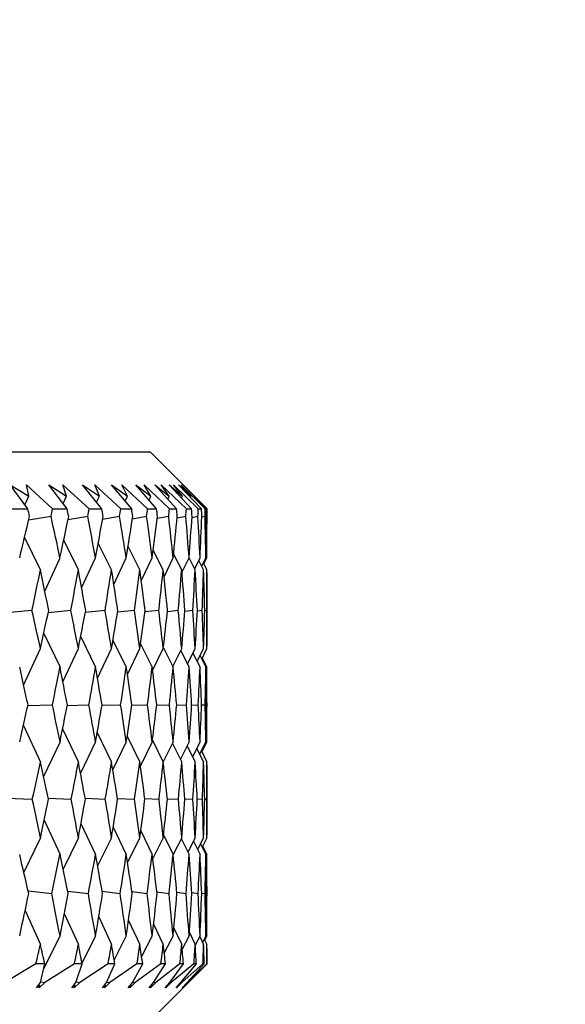
# Model space of a CAD drawing. Units: millimetres. Extents: x 10 to 416, y 10 to 287.
# Drawn here: x 105 to 110, y 224 to 232 of the extents above; entities that cross this region are included whole.
import ezdxf

# ---------------------------------------------------------------- set-up
doc = ezdxf.new("R2010")
doc.units = ezdxf.units.MM
doc.styles.add('SLDTEXTSTYLE0', font='TXT', dxfattribs={"width": 0.75})
doc.dimstyles.new('SLDDIMSTYLE0', dxfattribs={"dimtxt": 3.5, "dimasz": 3.302, "dimexe": 0, "dimexo": 0.0625, "dimgap": 0.875, "dimtad": 1, "dimdec": 0, "dimrnd": 1e-09, "dimzin": 12, "dimdsep": 46, "dimtxsty": 'SLDTEXTSTYLE0', "dimsah": 1, "dimcen": 0.09, "dimadec": 0, "dimazin": 3, "dimtfac": 1, "dimtdec": 0, "dimtofl": 0, "dimtmove": 0, "dimatfit": 3, "dimfxl": 1, "dimfrac": 2, "dimtolj": 1, "dimtzin": 12, "dimarcsym": 0})

# ---------------------------------------------------------------- blocks, each defined once
blk = doc.blocks.new('_D')
at = {"color": 150, "linetype": 'Continuous', "lineweight": 0}
for p, q in [((36.5135, 137.041), (36.5135, 269.2923)), ((137.5135, 137.041), (137.5135, 269.2923)), ((137.5135, 268.2923), (36.5135, 268.2923))]:
    blk.add_line(p, q, dxfattribs=at)
at = {"color": 150, "linetype": 'Continuous', "lineweight": 18}
for points in [[(36.5135, 268.2923), (39.8155, 267.7843), (39.8155, 268.8003)], [(137.5135, 268.2923), (134.2115, 268.8003), (134.2115, 267.7843)]]:
    blk.add_solid(points, dxfattribs=at)
at = {"color": 150, "linetype": 'Continuous', "lineweight": 18, "insert": (83.1344, 272.804), "char_height": 3.5, "attachment_point": 1, "style": 'SLDTEXTSTYLE0'}
blk.add_mtext('101', dxfattribs=at)

msp = doc.modelspace()

# ---------------------------------------------------------------- linework, layer by layer
at = {"color": 7, "linetype": 'Continuous', "lineweight": 25}
for p, q in [((67.5135, 228.541), (106.5135, 228.541)), ((106.8215, 228.2331), (106.5135, 228.541)), ((105.2856, 228.2499), (105.4478, 228.152)), ((105.4401, 228.041), (105.2856, 228.2499)), ((105.4269, 228.2499), (105.6573, 228.041)), ((105.4478, 228.152), (105.4269, 228.2499)), ((105.6235, 228.2499), (105.7791, 228.152)), ((105.7859, 228.041), (105.6235, 228.2499)), ((105.7482, 228.2499), (105.9776, 228.041)), ((105.7791, 228.152), (105.7482, 228.2499)), ((105.9201, 228.2499), (106.0687, 228.152)), ((106.0901, 228.041), (105.9201, 228.2499)), ((106.0279, 228.2499), (106.2559, 228.041)), ((106.0687, 228.152), (106.0279, 228.2499)), ((106.1747, 228.2499), (106.316, 228.152)), ((106.3519, 228.041), (106.1747, 228.2499)), ((106.2654, 228.2499), (106.4914, 228.041)), ((106.316, 228.152), (106.2654, 228.2499)), ((106.3868, 228.2499), (106.5204, 228.152)), ((106.5707, 228.041), (106.3868, 228.2499)), ((106.4602, 228.2499), (106.6836, 228.041)), ((106.5204, 228.152), (106.4602, 228.2499)), ((106.5559, 228.2499), (106.6815, 228.152)), ((106.7462, 228.041), (106.5559, 228.2499)), ((106.6118, 228.2499), (106.8322, 228.041)), ((106.6815, 228.152), (106.6118, 228.2499)), ((106.6815, 228.2499), (106.799, 228.152)), ((106.8778, 228.041), (106.6815, 228.2499)), ((106.7199, 228.2499), (106.9368, 228.041)), ((106.799, 228.152), (106.7199, 228.2499)), ((106.7635, 228.2499), (106.8725, 228.152)), ((106.9653, 228.041), (106.7635, 228.2499)), ((106.7842, 228.2499), (106.9971, 228.041)), ((106.8725, 228.152), (106.7842, 228.2499)), ((106.8017, 228.2499), (106.902, 228.152)), ((107.0085, 228.041), (106.8017, 228.2499)), ((106.902, 228.152), (106.8215, 228.2331)), ((106.8321, 228.2223), (107.0131, 228.041)), ((105.4142, 228.0761), (105.4478, 228.152)), ((105.7499, 228.0874), (105.7791, 228.152)), ((106.0439, 228.0978), (106.0687, 228.152)), ((106.2954, 228.1076), (106.316, 228.152)), ((106.5039, 228.1169), (106.5204, 228.152)), ((106.6691, 228.1256), (106.6815, 228.152)), ((106.7904, 228.134), (106.799, 228.152)), ((106.8678, 228.142), (106.8725, 228.152)), ((106.9009, 228.1497), (106.902, 228.152)), ((105.2956, 228.041), (105.4401, 228.041)), ((105.6439, 227.9721), (105.4469, 227.94)), ((105.6573, 228.041), (105.7859, 228.041)), ((105.9659, 227.9721), (105.7926, 227.9431)), ((105.9776, 228.041), (106.0901, 228.041)), ((106.2458, 227.9721), (106.0965, 227.9464)), ((106.2559, 228.041), (106.3519, 228.041)), ((106.4829, 227.9721), (106.3579, 227.9499)), ((106.4914, 228.041), (106.5707, 228.041)), ((106.6769, 227.9721), (106.5761, 227.9536)), ((106.6836, 228.041), (106.7462, 228.041)), ((106.8272, 227.9721), (106.7507, 227.9575)), ((106.8322, 228.041), (106.8778, 228.041)), ((106.9335, 227.9721), (106.8813, 227.9617)), ((106.9368, 228.041), (106.9653, 228.041)), ((106.9956, 227.9721), (106.9676, 227.9663)), ((106.9971, 228.041), (107.0085, 228.041)), ((107.0133, 227.9721), (107.0093, 227.9713)), ((105.5507, 227.505), (105.4116, 227.7904)), ((105.8838, 227.505), (105.7551, 227.7643)), ((106.175, 227.505), (106.0582, 227.7369)), ((106.4237, 227.505), (106.3202, 227.7078)), ((106.6292, 227.505), (106.5406, 227.6768)), ((106.7913, 227.505), (106.7192, 227.6435)), ((105.589, 227.3165), (105.7224, 227.6094)), ((105.9124, 227.3454), (106.0347, 227.6094)), ((106.195, 227.3759), (106.3047, 227.6094)), ((106.4363, 227.4083), (106.5319, 227.6094)), ((106.6358, 227.4428), (106.7157, 227.6094)), ((106.7933, 227.4799), (106.8558, 227.6094)), ((106.9094, 227.505), (106.8553, 227.6083)), ((106.9051, 227.5131), (106.9519, 227.6094)), ((106.9833, 227.505), (106.9406, 227.5863)), ((106.9675, 227.5351), (107.0037, 227.6094)), ((107.0129, 227.505), (106.9817, 227.5643)), ((106.9856, 227.557), (107.0111, 227.6094)), ((105.4762, 227.1463), (105.2526, 227.1257)), ((105.8179, 227.1463), (105.6193, 227.1276)), ((106.1179, 227.1463), (105.9446, 227.1295)), ((106.3755, 227.1463), (106.2278, 227.1315)), ((106.5901, 227.1463), (106.4683, 227.1337)), ((106.7612, 227.1463), (106.6654, 227.136)), ((106.8884, 227.1463), (106.8188, 227.1385)), ((106.9716, 227.1463), (106.9281, 227.1412)), ((107.0104, 227.1463), (106.9931, 227.1442)), ((105.5798, 226.9454), (105.7224, 226.6489)), ((105.9039, 226.9163), (106.0347, 226.6489)), ((106.1873, 226.8856), (106.3047, 226.6489)), ((106.4294, 226.853), (106.5319, 226.6489)), ((105.4033, 226.4918), (105.5507, 226.8119)), ((105.7475, 226.5211), (105.8838, 226.8119)), ((106.0513, 226.5519), (106.175, 226.8119)), ((106.3141, 226.5846), (106.4237, 226.8119)), ((106.5354, 226.6193), (106.6292, 226.8119)), ((106.6299, 226.8182), (106.7157, 226.6489)), ((106.7134, 226.6534), (106.7913, 226.8119)), ((106.7821, 226.7933), (106.8558, 226.6489)), ((106.8421, 226.6757), (106.9094, 226.8119)), ((106.8892, 226.7711), (106.9519, 226.6489)), ((106.9268, 226.6978), (106.9833, 226.8119)), ((106.9522, 226.7491), (107.0037, 226.6489)), ((106.9672, 226.7198), (107.0129, 226.8119)), ((106.9708, 226.7271), (107.0111, 226.6489)), ((105.4404, 226.3125), (105.656, 226.3176)), ((105.7863, 226.313), (105.9765, 226.3176)), ((106.0905, 226.3135), (106.2549, 226.3176)), ((106.3523, 226.314), (106.4905, 226.3176)), ((106.5712, 226.3146), (106.683, 226.3176)), ((106.7466, 226.3152), (106.8317, 226.3176)), ((106.8781, 226.3159), (106.9364, 226.3176)), ((106.9655, 226.3166), (106.997, 226.3176)), ((107.0086, 226.3174), (107.0131, 226.3176)), ((105.4008, 226.1354), (105.5507, 225.8143)), ((105.7452, 226.106), (105.8838, 225.8143)), ((106.0492, 226.0751), (106.175, 225.8143)), ((105.7224, 225.992), (105.5779, 225.6872)), ((106.0347, 225.992), (105.9021, 225.7172)), ((106.3047, 225.992), (106.1857, 225.7487)), ((106.3122, 226.0424), (106.4237, 225.8143)), ((106.5319, 225.992), (106.4281, 225.7822)), ((106.5338, 226.0076), (106.6292, 225.8143)), ((106.7157, 225.992), (106.6281, 225.8166)), ((106.7093, 225.979), (106.7913, 225.8143)), ((106.8558, 225.992), (106.7789, 225.8391)), ((106.9519, 225.992), (106.8858, 225.8613)), ((107.0037, 225.992), (106.9486, 225.8833)), ((107.0111, 225.992), (106.9671, 225.9053)), ((106.8381, 225.9567), (106.9094, 225.8143)), ((106.9229, 225.9346), (106.9833, 225.8143)), ((106.9634, 225.9126), (107.0129, 225.8143)), ((105.2517, 225.4986), (105.4794, 225.4881)), ((105.6183, 225.4976), (105.8207, 225.4881)), ((105.9435, 225.4966), (106.1204, 225.4881)), ((106.2267, 225.4956), (106.3776, 225.4881)), ((106.4672, 225.4945), (106.5918, 225.4881)), ((106.6644, 225.4933), (106.7625, 225.4881)), ((106.818, 225.492), (106.8894, 225.4881)), ((106.9275, 225.4907), (106.9721, 225.4881)), ((106.9927, 225.4892), (107.0106, 225.4881)), ((105.5826, 225.3047), (105.7224, 225.0018)), ((105.9065, 225.2749), (106.0347, 225.0018)), ((106.1897, 225.2434), (106.3047, 225.0018)), ((106.4316, 225.2101), (106.5319, 225.0018)), ((105.5507, 225.1502), (105.4048, 224.8464)), ((105.8838, 225.1502), (105.7489, 224.8742)), ((106.175, 225.1502), (106.0525, 224.9034)), ((106.4237, 225.1502), (106.3151, 224.9343)), ((106.6292, 225.1502), (106.5363, 224.9673)), ((106.6318, 225.1744), (106.7157, 225.0018)), ((106.7913, 225.1502), (106.7155, 225.0023)), ((106.7871, 225.1422), (106.8558, 225.0018)), ((106.9094, 225.1502), (106.8447, 225.0246)), ((106.8938, 225.12), (106.9519, 225.0018)), ((106.9833, 225.1502), (106.9298, 225.0467)), ((107.0129, 225.1502), (106.9707, 225.0687)), ((106.9563, 225.0979), (107.0037, 225.0018)), ((106.9745, 225.076), (107.0111, 225.0018)), ((105.4424, 224.6842), (105.65, 224.66)), ((105.7885, 224.6819), (105.9712, 224.66)), ((106.0927, 224.6794), (106.2503, 224.66)), ((106.3545, 224.6768), (106.4867, 224.66)), ((106.5732, 224.6741), (106.6799, 224.66)), ((106.7484, 224.6711), (106.8295, 224.66)), ((106.8796, 224.6679), (106.935, 224.66)), ((106.9665, 224.6645), (106.9963, 224.66)), ((107.009, 224.6607), (107.0132, 224.66)), ((105.4164, 224.5111), (105.5507, 224.2119)), ((105.7597, 224.4836), (105.8838, 224.2119)), ((106.0625, 224.4546), (106.175, 224.2119)), ((106.3241, 224.4239), (106.4237, 224.2119)), ((106.5441, 224.3913), (106.6292, 224.2119)), ((106.7221, 224.3563), (106.7913, 224.2119)), ((105.7224, 224.287), (105.5788, 223.9972)), ((106.0347, 224.287), (105.9159, 224.0512)), ((106.3047, 224.287), (106.198, 224.0783)), ((106.5319, 224.287), (106.4389, 224.1071)), ((106.7157, 224.287), (106.6379, 224.1379)), ((106.8558, 224.287), (106.7949, 224.1711)), ((106.858, 224.3187), (106.9094, 224.2119)), ((106.9519, 224.287), (106.9097, 224.2071)), ((106.9493, 224.2822), (106.9833, 224.2119)), ((107.0037, 224.287), (106.974, 224.231)), ((106.9895, 224.2602), (107.0129, 224.2119)), ((107.0111, 224.287), (106.993, 224.2529)), ((105.5115, 224.041), (105.2394, 223.877)), ((105.5894, 224.041), (105.5115, 224.041)), ((105.5498, 223.877), (105.5894, 224.041)), ((105.8491, 224.041), (105.588, 223.877)), ((105.9179, 224.041), (105.8491, 224.041)), ((105.8618, 223.877), (105.9179, 224.041)), ((106.145, 224.041), (105.8953, 223.877)), ((106.1321, 223.877), (106.2044, 224.041)), ((106.2044, 224.041), (106.145, 224.041)), ((106.3984, 224.041), (106.1606, 223.877)), ((106.3599, 223.877), (106.4484, 224.041)), ((106.6087, 224.041), (106.3835, 223.877)), ((106.4484, 224.041), (106.3984, 224.041)), ((106.5135, 223.541), (106.9851, 224.0126)), ((106.5447, 223.877), (106.6492, 224.041)), ((106.7756, 224.041), (106.5633, 223.877)), ((106.6492, 224.041), (106.6087, 224.041)), ((106.6862, 223.877), (106.8064, 224.041)), ((106.8985, 224.041), (106.6997, 223.877)), ((106.8064, 224.041), (106.7756, 224.041)), ((106.784, 223.877), (106.9197, 224.041)), ((106.9773, 224.041), (106.7925, 223.877)), ((106.8379, 223.877), (106.9887, 224.041)), ((107.0118, 224.041), (106.8413, 223.877)), ((106.9197, 224.041), (106.8985, 224.041)), ((106.9887, 224.041), (106.9773, 224.041)), ((106.9851, 224.0126), (107.0135, 224.041)), ((107.0135, 224.041), (107.0118, 224.041)), ((105.5154, 223.8322), (105.5498, 223.877)), ((105.5428, 223.849), (105.5154, 223.8322)), ((105.5375, 223.8609), (105.5428, 223.849)), ((105.588, 223.877), (105.5385, 223.8322)), ((105.5385, 223.8322), (105.5428, 223.849)), ((105.5514, 223.8839), (105.588, 223.877)), ((105.8259, 223.8322), (105.8618, 223.877)), ((105.852, 223.849), (105.8259, 223.8322)), ((105.8953, 223.877), (105.8461, 223.8322)), ((105.8461, 223.8322), (105.852, 223.849)), ((105.8475, 223.8591), (105.852, 223.849)), ((105.8639, 223.883), (105.8953, 223.877)), ((106.0946, 223.8322), (106.1321, 223.877)), ((106.1195, 223.849), (106.0946, 223.8322)), ((106.1606, 223.877), (106.1118, 223.8322)), ((106.1118, 223.8322), (106.1195, 223.849)), ((106.1156, 223.8573), (106.1195, 223.849)), ((106.1344, 223.8822), (106.1606, 223.877)), ((106.3209, 223.8322), (106.3599, 223.877)), ((106.3445, 223.849), (106.3209, 223.8322)), ((106.3835, 223.877), (106.3351, 223.8322)), ((106.3351, 223.8322), (106.3445, 223.849)), ((106.3414, 223.8557), (106.3445, 223.849)), ((106.3622, 223.8814), (106.3835, 223.877)), ((106.5043, 223.8322), (106.5447, 223.877)), ((106.5265, 223.849), (106.5043, 223.8322)), ((106.5633, 223.877), (106.5155, 223.8322)), ((106.5155, 223.8322), (106.5265, 223.849)), ((106.5241, 223.8541), (106.5265, 223.849)), ((106.547, 223.8805), (106.5633, 223.877)), ((106.6445, 223.8322), (106.6862, 223.877)), ((106.6653, 223.849), (106.6445, 223.8322)), ((106.6997, 223.877), (106.6527, 223.8322)), ((106.6527, 223.8322), (106.6653, 223.849)), ((106.6636, 223.8527), (106.6653, 223.849)), ((106.6881, 223.8796), (106.6997, 223.877)), ((106.7411, 223.8322), (106.784, 223.877)), ((106.7604, 223.849), (106.7411, 223.8322)), ((106.7925, 223.877), (106.7462, 223.8322)), ((106.7462, 223.8322), (106.7604, 223.849)), ((106.7594, 223.8513), (106.7604, 223.849)), ((106.7854, 223.8786), (106.7925, 223.877)), ((106.7938, 223.8322), (106.8379, 223.877)), ((106.8117, 223.849), (106.7938, 223.8322)), ((106.8413, 223.877), (106.7959, 223.8322)), ((106.7959, 223.8322), (106.8117, 223.849)), ((106.8113, 223.8499), (106.8117, 223.849)), ((106.8385, 223.8776), (106.8413, 223.877))]:
    msp.add_line(p, q, dxfattribs=at)
for centre, major_axis, ratio, start_param, end_param in [((87.0135, 186.541), (19.423, 52.886), 0.090184, 5.633986, 5.644931), ((87.0135, 265.541), (-18.8618, 52.8618), 0.125815, 3.878049, 3.879896), ((87.0135, 265.541), (-9.1561, 52.8252), 0.336602, 3.864635, 3.866482), ((87.0135, 186.541), (11.1876, 52.7983), 0.313991, 5.667312, 5.678257), ((87.0135, 186.541), (19.206, 52.8762), 0.105517, 5.639185, 5.65013), ((87.0135, 265.541), (-18.5619, 52.8503), 0.140905, 3.873464, 3.875311), ((87.0135, 265.541), (-10.052, 52.8126), 0.327391, 3.860678, 3.862525), ((87.0135, 186.541), (11.9936, 52.7899), 0.303179, 5.669649, 5.680594), ((87.0135, 186.541), (18.9538, 52.8655), 0.120758, 5.644145, 5.65509), ((87.0135, 265.541), (-18.2258, 52.8387), 0.155859, 3.869203, 3.87105), ((87.0135, 265.541), (-10.9102, 52.8016), 0.317454, 3.857411, 3.859258), ((87.0135, 186.541), (12.7595, 52.7839), 0.291777, 5.671292, 5.682237), ((87.0135, 186.541), (18.6659, 52.8542), 0.135889, 5.64883, 5.659775), ((87.0135, 265.541), (-17.8529, 52.8272), 0.170656, 3.865303, 3.86715), ((87.0135, 265.541), (-11.7294, 52.7925), 0.306851, 3.854841, 3.856688), ((87.0135, 186.541), (13.4851, 52.7803), 0.27984, 5.672253, 5.683198), ((87.0135, 186.541), (18.3419, 52.8426), 0.150891, 5.653204, 5.664149), ((87.0135, 265.541), (-17.4427, 52.8163), 0.185269, 3.861802, 3.863649), ((87.0135, 265.541), (-12.5087, 52.7856), 0.29564, 3.852968, 3.854815), ((87.0135, 186.541), (14.17, 52.7792), 0.267419, 5.67255, 5.683495), ((87.0135, 186.541), (17.9813, 52.831), 0.165742, 5.657228, 5.668174), ((87.0135, 265.541), (-16.9948, 52.8061), 0.199674, 3.858738, 3.860585), ((87.0135, 265.541), (-13.2477, 52.7812), 0.283875, 3.851781, 3.853628), ((87.0135, 186.541), (14.8146, 52.7805), 0.254565, 5.672208, 5.683153), ((87.0135, 186.541), (17.5836, 52.8198), 0.18042, 5.660866, 5.671811), ((87.0135, 265.541), (-16.5086, 52.7971), 0.21384, 3.856148, 3.857995), ((87.0135, 265.541), (-13.9462, 52.7793), 0.27161, 3.851265, 3.853112), ((87.0135, 186.541), (15.4189, 52.784), 0.241323, 5.671254, 5.682199), ((87.0135, 186.541), (17.1484, 52.8094), 0.194898, 5.66408, 5.675025), ((87.0135, 265.541), (-15.9834, 52.7897), 0.227735, 3.854068, 3.855915), ((87.0135, 265.541), (-14.6042, 52.7798), 0.258895, 3.851397, 3.853244), ((87.0135, 186.541), (15.9834, 52.7897), 0.227735, 5.669721, 5.680666), ((87.0135, 186.541), (16.6749, 52.8), 0.209147, 5.666832, 5.677778), ((87.0135, 265.541), (-15.4189, 52.784), 0.241323, 3.852534, 3.854381), ((87.0135, 186.541), (16.5086, 52.7971), 0.21384, 5.667641, 5.678586), ((87.0135, 265.541), (-15.2219, 52.7826), 0.245778, 3.85215, 3.853997), ((87.0135, 265.541), (-9.1561, 52.8252), 0.336602, 3.842218, 3.852018), ((87.0135, 265.541), (-18.8618, 52.8618), 0.125815, 3.855633, 3.865433), ((87.0135, 265.541), (-10.052, 52.8126), 0.327391, 3.838262, 3.848062), ((87.0135, 265.541), (-18.5619, 52.8503), 0.140905, 3.851047, 3.860847), ((87.0135, 265.541), (-10.9102, 52.8016), 0.317454, 3.834994, 3.844794), ((87.0135, 265.541), (-18.2258, 52.8387), 0.155859, 3.846786, 3.856586), ((87.0135, 265.541), (-11.7294, 52.7925), 0.306851, 3.832424, 3.842224), ((87.0135, 265.541), (-17.8529, 52.8272), 0.170656, 3.842886, 3.852686), ((87.0135, 265.541), (-12.5087, 52.7856), 0.29564, 3.830551, 3.840351), ((87.0135, 265.541), (-17.4427, 52.8163), 0.185269, 3.839385, 3.849185), ((87.0135, 265.541), (-13.2477, 52.7812), 0.283875, 3.829365, 3.839165), ((87.0135, 265.541), (-16.9948, 52.8061), 0.199674, 3.836321, 3.846121), ((87.0135, 265.541), (-13.9462, 52.7793), 0.27161, 3.828848, 3.838648), ((87.0135, 265.541), (-16.5086, 52.7971), 0.21384, 3.833731, 3.843531), ((87.0135, 265.541), (-14.6042, 52.7798), 0.258895, 3.82898, 3.83878), ((87.0135, 265.541), (-15.9834, 52.7897), 0.227735, 3.831651, 3.841451), ((87.0135, 265.541), (-15.2219, 52.7826), 0.245778, 3.829734, 3.839534), ((87.0135, 265.541), (-15.4189, 52.784), 0.241323, 3.830118, 3.839918), ((87.0135, 186.541), (10.3424, 52.8087), 0.324156, 5.640714, 5.650514), ((87.0135, 186.541), (19.206, 52.8762), 0.105517, 5.615623, 5.625423), ((87.0135, 186.541), (11.1876, 52.7983), 0.313991, 5.64375, 5.65355), ((87.0135, 186.541), (18.9538, 52.8655), 0.120758, 5.620583, 5.630383), ((87.0135, 186.541), (11.9936, 52.7899), 0.303179, 5.646087, 5.655887), ((87.0135, 186.541), (18.6659, 52.8542), 0.135889, 5.625268, 5.635068), ((87.0135, 186.541), (12.7595, 52.7839), 0.291777, 5.64773, 5.65753), ((87.0135, 186.541), (18.3419, 52.8426), 0.150891, 5.629642, 5.639442), ((87.0135, 186.541), (13.4851, 52.7803), 0.27984, 5.648691, 5.658491), ((87.0135, 186.541), (17.9813, 52.831), 0.165742, 5.633666, 5.643466), ((87.0135, 186.541), (14.17, 52.7792), 0.267419, 5.648988, 5.658788), ((87.0135, 186.541), (17.5836, 52.8198), 0.18042, 5.637304, 5.647104), ((87.0135, 186.541), (14.8146, 52.7805), 0.254565, 5.648646, 5.658446), ((87.0135, 186.541), (17.1484, 52.8094), 0.194898, 5.640518, 5.650318), ((87.0135, 186.541), (15.4189, 52.784), 0.241323, 5.647692, 5.657492), ((87.0135, 186.541), (16.6749, 52.8), 0.209147, 5.64327, 5.65307), ((87.0135, 186.541), (15.9834, 52.7897), 0.227735, 5.646159, 5.655959), ((87.0135, 186.541), (16.1628, 52.792), 0.223136, 5.645524, 5.655324), ((87.0135, 265.541), (-19.1259, 52.8727), 0.110608, 3.837463, 3.846744), ((87.0135, 265.541), (-10.052, 52.8126), 0.327391, 3.815219, 3.8245), ((87.0135, 265.541), (-18.8618, 52.8618), 0.125815, 3.83259, 3.841871), ((87.0135, 265.541), (-10.9102, 52.8016), 0.317454, 3.811952, 3.821232), ((87.0135, 265.541), (-18.5619, 52.8503), 0.140905, 3.828005, 3.837285), ((87.0135, 265.541), (-11.7294, 52.7925), 0.306851, 3.809382, 3.818662), ((87.0135, 265.541), (-18.2258, 52.8387), 0.155859, 3.823743, 3.833024), ((87.0135, 265.541), (-12.5087, 52.7856), 0.29564, 3.807508, 3.816789), ((87.0135, 265.541), (-17.8529, 52.8272), 0.170656, 3.819843, 3.829124), ((87.0135, 265.541), (-13.2477, 52.7812), 0.283875, 3.806322, 3.815603), ((87.0135, 265.541), (-17.4427, 52.8163), 0.185269, 3.816343, 3.825623), ((87.0135, 265.541), (-13.9462, 52.7793), 0.27161, 3.805806, 3.815086), ((87.0135, 265.541), (-16.9948, 52.8061), 0.199674, 3.813279, 3.822559), ((87.0135, 265.541), (-14.6042, 52.7798), 0.258895, 3.805938, 3.815219), ((87.0135, 265.541), (-16.5086, 52.7971), 0.21384, 3.810688, 3.819969), ((87.0135, 265.541), (-15.2219, 52.7826), 0.245778, 3.806691, 3.815972), ((87.0135, 265.541), (-15.9834, 52.7897), 0.227735, 3.808609, 3.817889), ((87.0135, 265.541), (-15.7997, 52.7876), 0.2323, 3.808035, 3.817316), ((87.0135, 186.541), (19.206, 52.8762), 0.105517, 5.592061, 5.601341), ((87.0135, 186.541), (10.3424, 52.8087), 0.324156, 5.617153, 5.626433), ((87.0135, 186.541), (18.9538, 52.8655), 0.120758, 5.597021, 5.606302), ((87.0135, 186.541), (11.1876, 52.7983), 0.313991, 5.620188, 5.629468), ((87.0135, 186.541), (18.6659, 52.8542), 0.135889, 5.601706, 5.610987), ((87.0135, 186.541), (11.9936, 52.7899), 0.303179, 5.622525, 5.631806), ((87.0135, 186.541), (18.3419, 52.8426), 0.150891, 5.60608, 5.615361), ((87.0135, 186.541), (12.7595, 52.7839), 0.291777, 5.624168, 5.633449), ((87.0135, 186.541), (17.9813, 52.831), 0.165742, 5.610104, 5.619385), ((87.0135, 186.541), (13.4851, 52.7803), 0.27984, 5.625129, 5.634409), ((87.0135, 186.541), (17.5836, 52.8198), 0.18042, 5.613742, 5.623023), ((87.0135, 186.541), (14.17, 52.7792), 0.267419, 5.625426, 5.634707), ((87.0135, 186.541), (17.1484, 52.8094), 0.194898, 5.616956, 5.626237), ((87.0135, 186.541), (14.8146, 52.7805), 0.254565, 5.625084, 5.634365), ((87.0135, 186.541), (16.6749, 52.8), 0.209147, 5.619708, 5.628989), ((87.0135, 186.541), (15.4189, 52.784), 0.241323, 5.62413, 5.633411), ((87.0135, 186.541), (16.1628, 52.792), 0.223136, 5.621962, 5.631243), ((87.0135, 186.541), (15.9834, 52.7897), 0.227735, 5.622597, 5.631877), ((87.0135, 265.541), (-10.052, 52.8126), 0.327391, 3.791553, 3.800938), ((87.0135, 265.541), (-19.1259, 52.8727), 0.110608, 3.813797, 3.823182), ((87.0135, 265.541), (-10.9102, 52.8016), 0.317454, 3.788286, 3.79767), ((87.0135, 265.541), (-18.8618, 52.8618), 0.125815, 3.808924, 3.818309), ((87.0135, 265.541), (-11.7294, 52.7925), 0.306851, 3.785716, 3.795101), ((87.0135, 265.541), (-18.5619, 52.8503), 0.140905, 3.804339, 3.813723), ((87.0135, 265.541), (-12.5087, 52.7856), 0.29564, 3.783843, 3.793227), ((87.0135, 265.541), (-18.2258, 52.8387), 0.155859, 3.800077, 3.809462), ((87.0135, 265.541), (-13.2477, 52.7812), 0.283875, 3.782656, 3.792041), ((87.0135, 265.541), (-17.8529, 52.8272), 0.170656, 3.796178, 3.805562), ((87.0135, 265.541), (-13.9462, 52.7793), 0.27161, 3.78214, 3.791525), ((87.0135, 265.541), (-17.4427, 52.8163), 0.185269, 3.792677, 3.802061), ((87.0135, 265.541), (-14.6042, 52.7798), 0.258895, 3.782272, 3.791657), ((87.0135, 265.541), (-16.9948, 52.8061), 0.199674, 3.789613, 3.798997), ((87.0135, 265.541), (-15.2219, 52.7826), 0.245778, 3.783025, 3.79241), ((87.0135, 265.541), (-16.5086, 52.7971), 0.21384, 3.787023, 3.796407), ((87.0135, 265.541), (-15.7997, 52.7876), 0.2323, 3.784369, 3.793754), ((87.0135, 265.541), (-15.9834, 52.7897), 0.227735, 3.784943, 3.794327), ((87.0135, 186.541), (9.4589, 52.8208), 0.333616, 5.589862, 5.599247), ((87.0135, 186.541), (18.9538, 52.8655), 0.120758, 5.573459, 5.582844), ((87.0135, 186.541), (10.3424, 52.8087), 0.324156, 5.593591, 5.602975), ((87.0135, 186.541), (18.6659, 52.8542), 0.135889, 5.578144, 5.587529), ((87.0135, 186.541), (11.1876, 52.7983), 0.313991, 5.596626, 5.60601), ((87.0135, 186.541), (18.3419, 52.8426), 0.150891, 5.582518, 5.591902), ((87.0135, 186.541), (11.9936, 52.7899), 0.303179, 5.598963, 5.608347), ((87.0135, 186.541), (17.9813, 52.831), 0.165742, 5.586542, 5.595927), ((87.0135, 186.541), (12.7595, 52.7839), 0.291777, 5.600606, 5.60999), ((87.0135, 186.541), (17.5836, 52.8198), 0.18042, 5.59018, 5.599565), ((87.0135, 186.541), (13.4851, 52.7803), 0.27984, 5.601567, 5.610951), ((87.0135, 186.541), (17.1484, 52.8094), 0.194898, 5.593394, 5.602779), ((87.0135, 186.541), (14.17, 52.7792), 0.267419, 5.601864, 5.611249), ((87.0135, 186.541), (16.6749, 52.8), 0.209147, 5.596147, 5.605531), ((87.0135, 186.541), (14.8146, 52.7805), 0.254565, 5.601522, 5.610906), ((87.0135, 186.541), (16.1628, 52.792), 0.223136, 5.5984, 5.607785), ((87.0135, 186.541), (15.4189, 52.784), 0.241323, 5.600568, 5.609953), ((87.0135, 186.541), (15.6115, 52.7857), 0.23683, 5.60012, 5.609504), ((87.0135, 265.541), (-19.3546, 52.8829), 0.095304, 3.794631, 3.804743), ((87.0135, 265.541), (-10.9102, 52.8016), 0.317454, 3.763996, 3.774108), ((87.0135, 265.541), (-19.1259, 52.8727), 0.110608, 3.789508, 3.79962), ((87.0135, 265.541), (-11.7294, 52.7925), 0.306851, 3.761427, 3.771539), ((87.0135, 265.541), (-18.8618, 52.8618), 0.125815, 3.784635, 3.794747), ((87.0135, 265.541), (-12.5087, 52.7856), 0.29564, 3.759553, 3.769665), ((87.0135, 265.541), (-18.5619, 52.8503), 0.140905, 3.780049, 3.790161), ((87.0135, 265.541), (-13.2477, 52.7812), 0.283875, 3.758367, 3.768479), ((87.0135, 265.541), (-18.2258, 52.8387), 0.155859, 3.775788, 3.7859), ((87.0135, 265.541), (-13.9462, 52.7793), 0.27161, 3.757851, 3.767963), ((87.0135, 265.541), (-17.8529, 52.8272), 0.170656, 3.771888, 3.782), ((87.0135, 265.541), (-14.6042, 52.7798), 0.258895, 3.757983, 3.768095), ((87.0135, 265.541), (-17.4427, 52.8163), 0.185269, 3.768387, 3.778499), ((87.0135, 265.541), (-15.2219, 52.7826), 0.245778, 3.758736, 3.768848), ((87.0135, 265.541), (-16.9948, 52.8061), 0.199674, 3.765323, 3.775435), ((87.0135, 265.541), (-15.7997, 52.7876), 0.2323, 3.76008, 3.770192), ((87.0135, 265.541), (-16.5086, 52.7971), 0.21384, 3.762733, 3.772845), ((87.0135, 265.541), (-16.3379, 52.7945), 0.218504, 3.761981, 3.772093), ((87.0135, 186.541), (18.9538, 52.8655), 0.120758, 5.549897, 5.560009), ((87.0135, 186.541), (9.4589, 52.8208), 0.333616, 5.5663, 5.576412), ((87.0135, 186.541), (18.6659, 52.8542), 0.135889, 5.554583, 5.564695), ((87.0135, 186.541), (10.3424, 52.8087), 0.324156, 5.570029, 5.580141), ((87.0135, 186.541), (18.3419, 52.8426), 0.150891, 5.558956, 5.569068), ((87.0135, 186.541), (11.1876, 52.7983), 0.313991, 5.573064, 5.583176), ((87.0135, 186.541), (17.9813, 52.831), 0.165742, 5.562981, 5.573093), ((87.0135, 186.541), (11.9936, 52.7899), 0.303179, 5.575401, 5.585513), ((87.0135, 186.541), (17.5836, 52.8198), 0.18042, 5.566618, 5.57673), ((87.0135, 186.541), (12.7595, 52.7839), 0.291777, 5.577044, 5.587156), ((87.0135, 186.541), (17.1484, 52.8094), 0.194898, 5.569832, 5.579944), ((87.0135, 186.541), (13.4851, 52.7803), 0.27984, 5.578005, 5.588117), ((87.0135, 186.541), (16.6749, 52.8), 0.209147, 5.572585, 5.582697), ((87.0135, 186.541), (14.17, 52.7792), 0.267419, 5.578302, 5.588414), ((87.0135, 186.541), (16.1628, 52.792), 0.223136, 5.574838, 5.58495), ((87.0135, 186.541), (14.8146, 52.7805), 0.254565, 5.57796, 5.588072), ((87.0135, 186.541), (15.6115, 52.7857), 0.23683, 5.576558, 5.58667), ((87.0135, 186.541), (15.4189, 52.784), 0.241323, 5.577006, 5.587118), ((87.0135, 265.541), (-10.9102, 52.8016), 0.317454, 3.74536, 3.750546), ((87.0135, 265.541), (-19.3546, 52.8829), 0.095304, 3.775994, 3.781181), ((87.0135, 265.541), (-11.7294, 52.7925), 0.306851, 3.74279, 3.747977), ((87.0135, 265.541), (-19.1259, 52.8727), 0.110608, 3.770871, 3.776058), ((87.0135, 265.541), (-12.5087, 52.7856), 0.29564, 3.740916, 3.746103), ((87.0135, 265.541), (-18.8618, 52.8618), 0.125815, 3.765998, 3.771185), ((87.0135, 265.541), (-13.2477, 52.7812), 0.283875, 3.73973, 3.744917), ((87.0135, 265.541), (-18.5619, 52.8503), 0.140905, 3.761412, 3.766599), ((87.0135, 265.541), (-13.9462, 52.7793), 0.27161, 3.739214, 3.744401), ((87.0135, 265.541), (-18.2258, 52.8387), 0.155859, 3.757151, 3.762338), ((87.0135, 265.541), (-14.6042, 52.7798), 0.258895, 3.739346, 3.744533), ((87.0135, 265.541), (-17.8529, 52.8272), 0.170656, 3.753251, 3.758438), ((87.0135, 265.541), (-15.2219, 52.7826), 0.245778, 3.740099, 3.745286), ((87.0135, 265.541), (-17.4427, 52.8163), 0.185269, 3.749751, 3.754937), ((87.0135, 265.541), (-15.7997, 52.7876), 0.2323, 3.741443, 3.74663), ((87.0135, 265.541), (-16.9948, 52.8061), 0.199674, 3.746686, 3.751873), ((87.0135, 265.541), (-16.3379, 52.7945), 0.218504, 3.743345, 3.748531), ((87.0135, 265.541), (-16.5086, 52.7971), 0.21384, 3.744096, 3.749283)]:
    msp.add_ellipse(centre, major_axis=major_axis, ratio=ratio, start_param=start_param, end_param=end_param, dxfattribs=at)

# ---------------------------------------------------------------- dimensions: what is measured, and where the dimension line sits
at = {"color": 150, "linetype": 'Continuous', "lineweight": 18}
dim = msp.add_linear_dim(base=(36.5135, 268.2923), p1=(137.5135, 136.041), p2=(36.5135, 136.041), dimstyle='SLDDIMSTYLE0', dxfattribs=at)
dim.commit()
dim.dimension.update_dxf_attribs({"geometry": '_D', "text_midpoint": (87.0135, 268.2923), "dimtype": 160})

doc.saveas('drawing.dxf')
